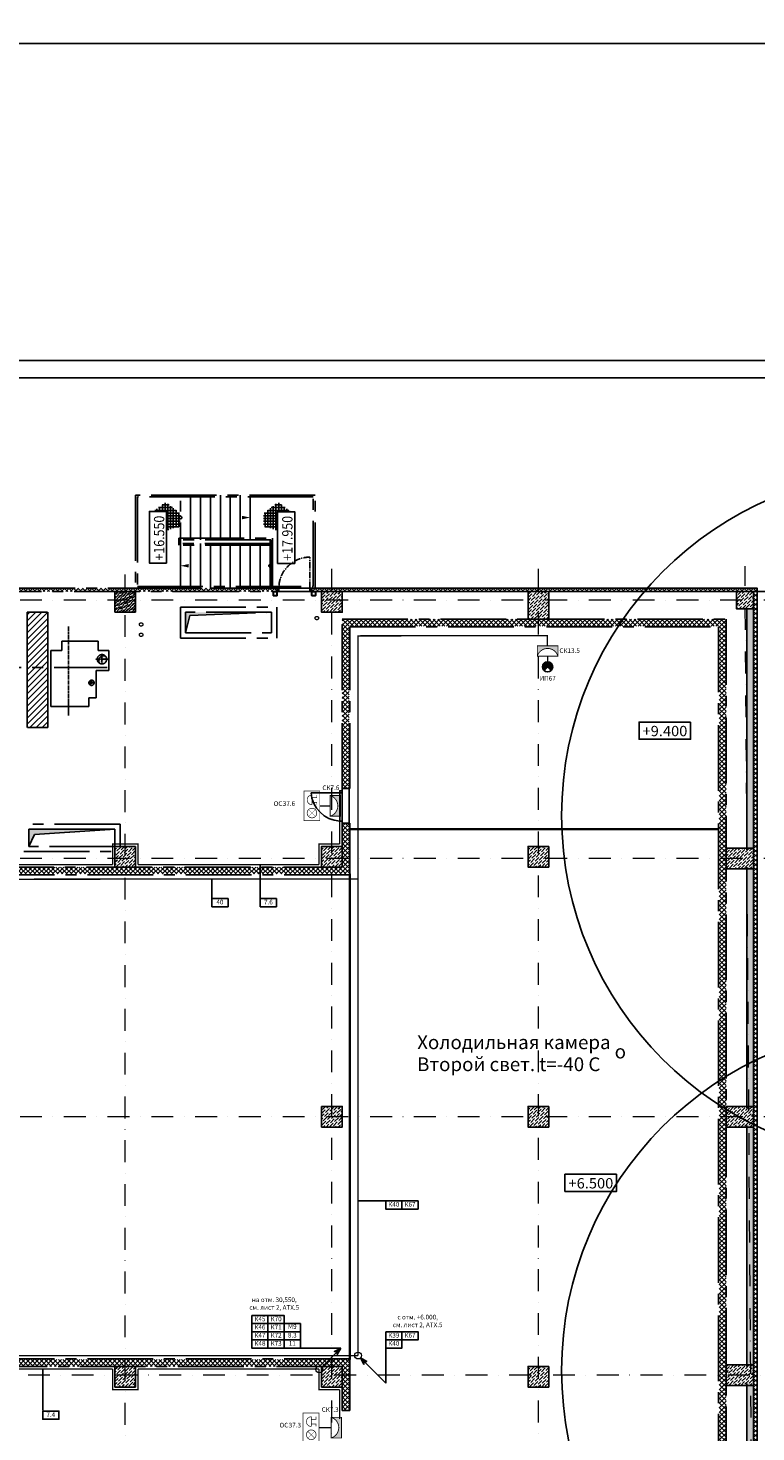
# Model space of a CAD drawing. Units: millimetres. Extents: x 9954 to 44257, y -867 to 46670.
# Drawn here: x 31916 to 34030, y 17307 to 21384 of the extents above; entities that cross this region are included whole.
import ezdxf
from ezdxf.enums import TextEntityAlignment as Align

# ---------------------------------------------------------------- set-up
doc = ezdxf.new("R2010")
doc.units = ezdxf.units.MM
doc.header["$LTSCALE"] = 10
for name, pattern in [('AXES2', [28.575, 19.05, -3.175, 3.175, -3.175]), ('DASHDOT2', [12.7, 6.35, -3.175, 0, -3.175]), ('HIDDEN', [0.375, 0.25, -0.125]), ('ЦЕНТР2', [28.575, 19.05, -3.175, 3.175, -3.175])]:
    doc.linetypes.add(name, pattern=pattern)
doc.layers.get('0').update_dxf_attribs({"color": 250})
for name, color, linetype in [('#6_Оси', 1, 'ЦЕНТР2'), ('AUTOMATICS', 6, 'Continuous'), ('Columns', 5, 'Continuous'), ('АРХИТЕКТУРА', 212, 'AXES2'), ('Размеры', 252, 'Continuous'), ('Формат', 7, 'Continuous')]:
    doc.layers.add(name, color=color, linetype=linetype)
doc.layers.add('DIMENSIONES', color=250, linetype='Continuous', lineweight=25)
doc.layers.add('Gas_prob', color=5, linetype='Continuous', lineweight=18)
doc.styles.add('Arial', font='arial.ttf', dxfattribs={"height": 245.883234})
doc.styles.add('GOST 2.304', font='isocpeur.ttf', dxfattribs={"oblique": 15})
doc.styles.add('ISO', font='isocpeui.ttf', dxfattribs={"height": 270})
doc.styles.add('Norm', font='RomanSS.shx', dxfattribs={"width": 0.8, "height": 150})
doc.styles.get("Standard").update_dxf_attribs({"font": 'isocpeui.ttf'})
doc.linetypes.add('ZIGZAG', pattern='A,0.0001,-0.2,[131,ltypeshp.shx,S=0.2,R=0,X=-0.2,Y=0],-0.4,[131,ltypeshp.shx,S=0.2,R=180,X=0.2,Y=0],-0.2', length=0.8001)
pattern_1 = [(45, (23198.348, 29668.1266), (3.314563, 12.1533978), [15.625, -3.125, 0, -3.125])]
pattern_2 = [(45, (26198.348, 29668.1266), (3.314563, 12.1533978), [15.625, -3.125, 0, -3.125])]
pattern_3 = [(0, (30129.6725, 46228.4354), (1.190625, 2.38125), [0, -2.38125])]

# ---------------------------------------------------------------- blocks, each defined once
blk = doc.blocks.new('level')
at = {"linetype": 'Continuous', "ltscale": 20}
for q in [(-1, 1), (-1, 0), (-1, -1)]:
    blk.add_line((0, 0), q, dxfattribs=at)
blk.add_lwpolyline([(-1500, 0), (0, 0), (0, -500), (-1500, -500)], close=True)
at = {"style": 'Arial', "width": 0.885886}
blk.add_attdef('11.100', text='', height=350, dxfattribs=at).set_placement((-1424, -412), (-103, -412), align=Align.FIT)
blk = doc.blocks.new('D1000')
for p, q in [((50, 100), (0, 100)), ((0, 0), (50, 0)), ((50, 0), (50, 100)), ((50, 0), (50, -900)), ((950, 0), (950, 100)), ((950, 100), (1000, 100)), ((1000, 0), (950, 0))]:
    blk.add_line(p, q)
blk.add_arc((50, 0), 900, 270, 0)
blk = doc.blocks.new('K100_8')
at = {"color": 0, "linetype": 'ByBlock'}
for points in [[(-42, 50), (42, 50, -0.414214), (50, 42), (50, -42, -0.414214), (42, -50), (-42, -50, -0.414214), (-50, -42), (-50, 42, -0.414214)], [(-34, 42), (34, 42, -0.414214), (42, 34), (42, -34, -0.414214), (34, -42), (-34, -42, -0.414214), (-42, -34), (-42, 34, -0.414214)]]:
    blk.add_lwpolyline(points, format="xyb", close=True, dxfattribs=at)
blk = doc.blocks.new('hhfg')
at = {"layer": 'Columns', "color": 0}
blk.add_line((96301, -105047), (95395, -105047), dxfattribs=at)
for points in [[(96301, -104990), (96301, -105872), (96229, -105872), (96229, -104990)], [(96501, -104930), (96501, -105929), (96301, -105929), (96301, -104930)]]:
    blk.add_lwpolyline(points, close=True, dxfattribs=at)
blk.add_arc((96286, -104980), 894, 184.3005, 266.3004, dxfattribs=at)
blk = doc.blocks.new('*U345')
at = {"color": 0, "linetype": 'Continuous', "ltscale": 20, "const_width": 25}
blk.add_lwpolyline([(-304, 45, -1), (-304, 419), (-304, 45)], format="xyb", close=True, dxfattribs=at)
at = {"color": 0, "linetype": 'Continuous', "ltscale": 20}
for points, const_width in [([(-304, 322), (-116, 322), (-116, 419)], 25), ([(-116, 45), (-116, 142), (-304, 142)], 25), ([(-436, -410), (-171, -145)], 13), ([(-436, -145), (-171, -410)], 13)]:
    blk.add_lwpolyline(points, dxfattribs=dict(at, const_width=const_width))
at = {"color": 0, "linetype": 'Continuous', "ltscale": 20, "const_width": 25}
blk.add_lwpolyline([(-304, -465, -1), (-304, -90, -1), (-304, -465, -2.414214)], format="xyb", dxfattribs=at)
at = {"layer": 'Gas_prob', "color": 0, "linetype": 'Continuous', "ltscale": 20, "const_width": 25}
blk.add_lwpolyline([(-619, -570), (-619, 570), (0, 570), (0, -570)], close=True, dxfattribs=at)
blk = doc.blocks.new('*U337')
at = {"layer": 'Gas_prob', "linetype": 'Continuous', "ltscale": 20}
h = blk.add_hatch(color=0, dxfattribs=at)
edge = h.paths.add_edge_path()
edge.add_line((0, 300), (300, 300))
edge.add_line((300, 300), (300, -300))
edge.add_line((300, -300), (0, -300))
edge.add_arc((-92, 0), 314, 287.125, 432.875)
at = {"layer": 'Gas_prob', "color": 0, "linetype": 'Continuous', "ltscale": 20, "const_width": 25}
blk.add_lwpolyline([(0, -300), (0, 300), (300, 300), (300, -300)], close=True, dxfattribs=at)
blk.add_lwpolyline([(0, 300), (300, 300), (300, -300), (0, -300, 0.738274), (0, 300, -1)], format="xyb", dxfattribs=at)
blk = doc.blocks.new('A$C6A324C37')
at = {"layer": 'AUTOMATICS', "ltscale": 20}
blk.add_hatch(color=0, dxfattribs=at).paths.add_polyline_path([(0, 0), (-60, -200), (0, -150), (60, -200)])
at = {"layer": 'AUTOMATICS', "color": 0, "ltscale": 20}
blk.add_lwpolyline([(0, 0), (-60, -200), (0, -150), (60, -200), (0, 0)], dxfattribs=at)
blk = doc.blocks.new('*U340')
at = {"layer": 'Gas_prob', "linetype": 'Continuous', "ltscale": 20}
h = blk.add_hatch(color=0, dxfattribs=at)
edge = h.paths.add_edge_path()
edge.add_line((-300, 0), (-300, 300))
edge.add_line((-300, 300), (300, 300))
edge.add_line((300, 300), (300, 0))
edge.add_arc((0, -92), 314, 17.125, 162.875)
at = {"layer": 'Gas_prob', "color": 0, "linetype": 'Continuous', "ltscale": 20, "const_width": 25}
blk.add_lwpolyline([(300, 0), (-300, 0), (-300, 300), (300, 300)], close=True, dxfattribs=at)
blk.add_lwpolyline([(-300, 0), (-300, 300), (300, 300), (300, 0, 0.738274), (-300, 0, -1)], format="xyb", dxfattribs=at)

msp = doc.modelspace()

# ---------------------------------------------------------------- hatches: boundary and pattern name
at = {"linetype": 'ByBlock'}
h = msp.add_hatch(color=256, dxfattribs=at)
h.dxf.hatch_style = 1
h.paths.add_polyline_path([(33414.69888, 19539.13101, 0.4142135624), (33414.69888, 19518.38253), (33425.07312, 19528.75677)])
h.paths.add_polyline_path([(33414.69888, 19539.13101), (33425.07312, 19528.75677), (33425.07312, 19543.42816, 0.1989123674)])
h.paths.add_polyline_path([(33425.07312, 19543.42816), (33425.07312, 19528.75677), (33435.44736, 19539.13101, 0.1989123674)])
h.paths.add_polyline_path([(33425.07312, 19528.75677), (33435.44736, 19518.38253, 0.4142135624), (33435.44736, 19539.13101)])
at = {"layer": 'АРХИТЕКТУРА'}
h = msp.add_hatch(dxfattribs=at)
h.set_pattern_fill('NET', color=256, scale=2.5, angle=630, style=0)
h.set_pattern_definition([(270, (31631.287, 20133.996), (-7.9375, 1e-14), []), (180, (31631.287, 20133.996), (1e-14, 7.9375), [])])
h.paths.add_polyline_path([(32318.86079, 19979.80139), (32318.86079, 19926.15403), (32357.61367, 19936.46012), (32358.5996, 19973.22382), (32315.73927, 20006.77665), (32279.75029, 19979.80139)])
h = msp.add_hatch(dxfattribs=at)
h.set_pattern_fill('NET', color=256, scale=2.5, angle=630, style=0)
h.set_pattern_definition([(270, (33326.626, 20133.996), (7.9375, 6e-15), []), (360, (33326.626, 20133.996), (-6e-15, 7.9375), [])])
h.paths.add_polyline_path([(32639.05246, 19979.80139), (32639.05246, 19926.15403), (32600.29959, 19936.46012), (32599.31365, 19973.22382), (32642.17399, 20006.77665), (32678.16296, 19979.80139)])
h = msp.add_hatch(dxfattribs=at)
h.set_pattern_fill('ANSI37', color=256, scale=75, angle=-90, style=0)
h.set_pattern_definition([(45, (23198.348, 29667.127), (-6.629126, 6.629126), []), (135, (23198.348, 29667.127), (-6.629126, -6.629126), [])])
h.paths.add_polyline_path([(32639.42041, 19757.36743), (31478.42041, 19757.36743), (31478.42041, 19747.36743), (32639.42041, 19747.36743)])
h = msp.add_hatch(dxfattribs=at)
h.set_pattern_fill('ANSI36', color=256, scale=50, angle=-90, style=0)
h.set_pattern_definition([(45, (25598.348, 32658.1266), (3.314563, 12.1533978), [15.625, -3.125, 0, -3.125])])
h.paths.add_polyline_path([(32168.42041, 19747.36743), (32228.42041, 19747.36743), (32228.42041, 19687.36743), (32168.42041, 19687.36743)])
h = msp.add_hatch(dxfattribs=at)
h.set_pattern_fill('ANSI36', color=256, scale=50, angle=-90, style=0)
h.set_pattern_definition([(45, (25598.348, 29668.1266), (3.314563, 12.1533978), [15.625, -3.125, 0, -3.125])])
h.paths.add_polyline_path([(32168.42041, 19747.36743), (32228.42041, 19747.36743), (32228.42041, 19687.36743), (32168.42041, 19687.36743)])
h = msp.add_hatch(dxfattribs=at)
h.set_pattern_fill('ANSI37', color=256, scale=75, angle=-90, style=0)
h.set_pattern_definition([(45, (23197.348, 29667.127), (-6.629126, 6.629126), []), (135, (23197.348, 29667.127), (-6.629126, -6.629126), [])])
h.paths.add_polyline_path([(32738.42041, 19747.36743), (32738.42041, 19757.36743), (34033.42041, 19757.36743), (34033.42041, 16685.36743), (34023.42041, 16685.36743), (34023.42041, 19747.36743)])
at = {"layer": 'АРХИТЕКТУРА', "linetype": 'Continuous', "ltscale": 20}
h = msp.add_hatch(dxfattribs=at)
h.set_pattern_fill('ANSI36', color=256, scale=50, angle=-90, style=0)
h.set_pattern_definition(pattern_2)
h.paths.add_polyline_path([(32768.42041, 19747.36743), (32828.42041, 19747.36743), (32828.42041, 19687.36743), (32768.42041, 19687.36743)])
h = msp.add_hatch(dxfattribs=at)
h.set_pattern_fill('ANSI36', color=256, scale=50, angle=-90, style=0)
h.set_pattern_definition(pattern_2)
h.paths.add_polyline_path([(32768.42041, 19747.36743), (32828.42041, 19747.36743), (32828.42041, 19687.36743), (32768.42041, 19687.36743)])
h = msp.add_hatch(dxfattribs=at)
h.set_pattern_fill('ANSI36', color=256, scale=50, angle=-90, style=0)
h.set_pattern_definition(pattern_1)
h.paths.add_polyline_path([(33368.42041, 19667.36743), (33428.42041, 19667.36743), (33428.42041, 19747.36743), (33368.42041, 19747.36743)])
h = msp.add_hatch(dxfattribs=at)
h.set_pattern_fill('ANSI36', color=256, scale=50, angle=-90, style=0)
h.set_pattern_definition(pattern_1)
h.paths.add_polyline_path([(33973.42041, 19697.36743), (34023.42041, 19697.36743), (34023.42041, 19747.36743), (33973.42041, 19747.36743)])
h = msp.add_hatch(dxfattribs=at)
h.set_pattern_fill('ANSI36', color=256, scale=50, angle=-90, style=0)
h.set_pattern_definition([(45, (23198.348, 29668.1266), (3.314563, 12.1533978), [15.625, -3.125, 0, -3.125])])
h.paths.add_polyline_path([(33973.42041, 19697.36743), (34023.42041, 19697.36743), (34023.42041, 19747.36743), (33973.42041, 19747.36743)])
h = msp.add_hatch(dxfattribs=at)
h.set_pattern_fill('AR-CONC', color=256, scale=3, style=0)
h.set_pattern_definition([(140, (23198.348, 29668.127), (1.882564, 21.517805), [2.25, -24.75]), (85, (23198.348, 29668.127), (-22.565764, -4.16254), [1.8, -19.8]), (190.4514, (23198.505, 29669.92), (-20.683186, 17.355281), [1.912206, -21.034263]), (136.1842, (23192.348, 29668.127), (4.96557, 32.01723), [3.375, -37.125]), (186.6356, (23192.762, 29670.795), (-29.223536, 28.03988), [2.86831, -31.55139]), (81.1842, (23192.348, 29668.127), (-29.22356, 28.03986), [2.7, -29.7]), (111, (23193.848, 29671.127), (12.078567, 17.907212), [2.25, -24.75]), (56, (23193.848, 29671.127), (-21.7545, 7.29946), [1.8, -19.8]), (161.4514, (23194.855, 29672.619), (-9.675915, 25.20668), [1.912206, -21.034263]), (127.5, (23198.348, 29668.1266), (-9.9868156, 0.3647957), [0, -19.56, 0, -20.1, 0, -19.875]), (97.5, (23198.348, 29668.127), (-11.8323514, 7.892086), [0, -11.46, 0, -19.11, 0, -7.575]), (57.5, (23198.348, 29661.4366), (0.676646, 16.014673), [0, -7.5, 0, -23.4, 0, -31.05]), (47.5, (23198.348, 29658.437), (-3.00315, 17.495585), [0, -9.75, 0, -15.54, 0, -22.05])])
h.paths.add_polyline_path([(34023.42041, 18947.36743), (34003.42041, 18947.36743), (34003.42041, 18247.36743), (34023.42041, 18247.36743)])
h.paths.add_polyline_path([(34023.42041, 19697.36743), (34003.42041, 19697.36743), (34003.42041, 18997.36743), (34023.42041, 18997.36743)])
h.paths.add_polyline_path([(34023.42041, 18197.36743), (34003.42041, 18197.36743), (34003.42041, 17497.36743), (34023.42041, 17497.36743)])
h.paths.add_polyline_path([(34023.42041, 17447.36743), (34003.42041, 17447.36743), (34003.42041, 16747.36743), (34023.42041, 16747.36743)])
at = {"layer": 'АРХИТЕКТУРА', "ltscale": 2}
h = msp.add_hatch(dxfattribs=at)
h.set_pattern_fill('ANSI31', color=256, scale=100, angle=-90, style=0)
h.set_pattern_definition([(45, (23198.348, 29668.127), (-8.838835, 8.838835), [])])
h.paths.add_polyline_path([(31913.42041, 19687.36743), (31973.42041, 19687.36743), (31973.42041, 19352.36743), (31913.42041, 19352.36743)])
at = {"layer": 'АРХИТЕКТУРА'}
h = msp.add_hatch(dxfattribs=at)
h.set_pattern_fill('DOTS', color=256, scale=1.5, style=0)
h.set_pattern_definition(pattern_3)
h.paths.add_polyline_path([(32623.42041, 19687.36743), (32373.42041, 19687.36743), (32373.42041, 19627.36743), (32386.15359, 19677.61444)])
h = msp.add_hatch(dxfattribs=at)
h.set_pattern_fill('ANSI37', color=256, scale=75, angle=-90, style=0)
h.set_pattern_definition([(45, (23198.348, 29668.127), (-6.629126, 6.629126), []), (135, (23198.348, 29668.127), (-6.629126, -6.629126), [])])
h.paths.add_polyline_path([(33923.42041, 17022.23794), (33943.42041, 17022.23794), (33943.42041, 19667.36743), (32828.42041, 19667.36743), (32828.42041, 19175.1671), (32848.42041, 19175.1671), (32848.42041, 19647.36743), (33923.42041, 19647.36743)])
h.paths.add_polyline_path([(32828.42041, 17022.23794), (32848.42041, 17022.23794), (32848.42041, 17269.56777), (32828.42041, 17269.56777)])
h = msp.add_hatch(dxfattribs=at)
h.set_pattern_fill('DOTS', color=256, scale=1.5, style=0)
h.set_pattern_definition(pattern_3)
h.paths.add_polyline_path([(32144.30589, 19550.88243, 0.1703909615), (32141.31003, 19559.41834, 0.8115073933), (32124.32836, 19538.77386, 0.5632358284)])
h = msp.add_hatch(dxfattribs=at)
h.set_pattern_fill('DOTS', color=256, scale=1.5, style=0)
h.set_pattern_definition(pattern_3)
h.paths.add_polyline_path([(32106.08796, 19487.50582, 0.694727688), (32092.91434, 19482.60072, 0.2966879391), (32097.37577, 19475.74382, -0.8007566678)])
h = msp.add_hatch(dxfattribs=at)
h.set_pattern_fill('ANSI37', color=256, scale=75, angle=-90, style=0)
h.set_pattern_definition([(45, (23198.348, 29668.127), (-6.629126, 6.629126), []), (135, (23198.348, 29668.127), (-6.629126, -6.629126), [])])
h.paths.add_polyline_path([(29719.42041, 18927.36743), (29719.42041, 18947.36743), (32828.42041, 18947.36743), (32828.42041, 19075.2071), (32848.42041, 19075.2071), (32848.42041, 18927.36743), (29873.42041, 18927.36743), (29873.42041, 18897.36743), (29853.42041, 18897.36743), (29853.42041, 18927.36743)])
h = msp.add_hatch(dxfattribs=at)
h.set_pattern_fill('DOTS', color=256, scale=1.5, style=0)
h.set_pattern_definition(pattern_3)
h.paths.add_polyline_path([(31918.42041, 19057.36743), (32168.42041, 19057.36743), (31934.60308, 19041.82925), (31918.42041, 19007.36743)])
h = msp.add_hatch(dxfattribs=at)
h.set_pattern_fill('ANSI36', color=256, scale=50, angle=-90, style=0)
h.set_pattern_definition([(45, (22598.348, 29668.1266), (3.314563, 12.1533978), [15.625, -3.125, 0, -3.125])])
h.paths.add_polyline_path([(32228.42041, 19007.36743), (32168.42041, 19007.36743), (32168.42041, 18947.36743), (32228.42041, 18947.36743)])
at = {"layer": 'АРХИТЕКТУРА', "linetype": 'Continuous', "ltscale": 20}
h = msp.add_hatch(dxfattribs=at)
h.set_pattern_fill('ANSI36', color=256, scale=50, angle=-90, style=0)
h.set_pattern_definition(pattern_1)
h.paths.add_polyline_path([(32828.42041, 19007.36743), (32768.42041, 19007.36743), (32768.42041, 18947.36743), (32828.42041, 18947.36743)])
h = msp.add_hatch(dxfattribs=at)
h.set_pattern_fill('ANSI36', color=256, scale=50, angle=-90, style=0)
h.set_pattern_definition([(45, (23798.348, 29668.1266), (3.314563, 12.1533978), [15.625, -3.125, 0, -3.125])])
h.paths.add_polyline_path([(33428.42041, 19007.36743), (33368.42041, 19007.36743), (33368.42041, 18947.36743), (33428.42041, 18947.36743)])
h = msp.add_hatch(dxfattribs=at)
h.set_pattern_fill('ANSI36', color=256, scale=50, angle=-90, style=0)
h.set_pattern_definition(pattern_1)
h.paths.add_polyline_path([(33943.42041, 19002.36743), (34023.42041, 19002.36743), (34023.42041, 18942.36743), (33943.42041, 18942.36743)])
h = msp.add_hatch(dxfattribs=at)
h.set_pattern_fill('ANSI36', color=256, scale=50, angle=-90, style=0)
h.set_pattern_definition([(45, (26198.348, 28173.1266), (3.314563, 12.1533978), [15.625, -3.125, 0, -3.125])])
h.paths.add_polyline_path([(32768.42041, 18252.36743), (32828.42041, 18252.36743), (32828.42041, 18192.36743), (32768.42041, 18192.36743)])
h = msp.add_hatch(dxfattribs=at)
h.set_pattern_fill('ANSI36', color=256, scale=50, angle=-90, style=0)
h.set_pattern_definition([(45, (23798.348, 28913.1266), (3.314563, 12.1533978), [15.625, -3.125, 0, -3.125])])
h.paths.add_polyline_path([(33428.42041, 18252.36743), (33368.42041, 18252.36743), (33368.42041, 18192.36743), (33428.42041, 18192.36743)])
h = msp.add_hatch(dxfattribs=at)
h.set_pattern_fill('ANSI36', color=256, scale=50, angle=-90, style=0)
h.set_pattern_definition([(45, (23198.348, 28918.1266), (3.314563, 12.1533978), [15.625, -3.125, 0, -3.125])])
h.paths.add_polyline_path([(33943.42041, 18252.36743), (34023.42041, 18252.36743), (34023.42041, 18192.36743), (33943.42041, 18192.36743)])
at = {"layer": 'АРХИТЕКТУРА'}
h = msp.add_hatch(dxfattribs=at)
h.set_pattern_fill('ANSI37', color=256, scale=75, angle=-90, style=0)
h.set_pattern_definition([(45, (23198.348, 32355.563), (-6.629126, 6.629126), []), (135, (23198.348, 32355.563), (-6.629126, -6.629126), [])])
h.paths.add_polyline_path([(29719.42041, 17497.36743), (29719.42041, 17517.36743), (29853.42041, 17517.36743), (29853.42041, 17547.36743), (29873.42041, 17547.36743), (29873.42041, 17517.36743), (32848.42041, 17517.36743), (32848.42041, 17369.52777), (32828.42041, 17369.52777), (32828.42041, 17497.36743)])
h = msp.add_hatch(dxfattribs=at)
h.set_pattern_fill('ANSI36', color=256, scale=50, angle=-90, style=0)
h.set_pattern_definition([(45, (25598.348, 30408.1266), (3.314563, 12.1533978), [15.625, -3.125, 0, -3.125])])
h.paths.add_polyline_path([(32168.42041, 17497.36743), (32228.42041, 17497.36743), (32228.42041, 17437.36743), (32168.42041, 17437.36743)])
at = {"layer": 'АРХИТЕКТУРА', "linetype": 'Continuous', "ltscale": 20}
h = msp.add_hatch(dxfattribs=at)
h.set_pattern_fill('ANSI36', color=256, scale=50, angle=-90, style=0)
h.set_pattern_definition([(45, (23198.348, 28158.1266), (3.314563, 12.1533978), [15.625, -3.125, 0, -3.125])])
h.paths.add_polyline_path([(32828.42041, 17497.36743), (32768.42041, 17497.36743), (32768.42041, 17437.36743), (32828.42041, 17437.36743)])
h = msp.add_hatch(dxfattribs=at)
h.set_pattern_fill('ANSI36', color=256, scale=50, angle=-90, style=0)
h.set_pattern_definition([(45, (23798.348, 28158.1266), (3.314563, 12.1533978), [15.625, -3.125, 0, -3.125])])
h.paths.add_polyline_path([(33428.42041, 17497.36743), (33368.42041, 17497.36743), (33368.42041, 17437.36743), (33428.42041, 17437.36743)])
h = msp.add_hatch(dxfattribs=at)
h.set_pattern_fill('ANSI36', color=256, scale=50, angle=-90, style=0)
h.set_pattern_definition([(45, (23198.348, 28168.1266), (3.314563, 12.1533978), [15.625, -3.125, 0, -3.125])])
h.paths.add_polyline_path([(33943.42041, 17502.36743), (34023.42041, 17502.36743), (34023.42041, 17442.36743), (33943.42041, 17442.36743)])

# ---------------------------------------------------------------- linework, layer by layer
at = {"layer": '#6_Оси', "color": 253, "linetype": 'DASHDOT2', "lineweight": 13}
for p, q in [((32798.42041, 16317.9007), (32798.42041, 19821.53413)), ((33398.42041, 16317.9007), (33398.42041, 19821.53413)), ((34028.4176, 15569.47964), (33998.42041, 19821.53413)), ((32198.42233, 16311.14615), (32198.42041, 19796.53413)), ((35896.47216, 19722.36743), (30471.17921, 19722.36743)), ((35896.47216, 18972.36743), (30471.17921, 18972.36743)), ((35896.47216, 18222.36743), (30471.17921, 18222.36743)), ((35792.23811, 17472.36743), (30471.17921, 17472.36743))]:
    msp.add_line(p, q, dxfattribs=at)
at = {"linetype": 'ByBlock'}
for p, q in [((33414.69888, 19518.38253), (33435.44736, 19539.13101)), ((33414.69888, 19539.13101), (33435.44736, 19518.38253)), ((32590.53219, 18855.80575), (32590.53219, 18954.4385)), ((32449.72036, 18855.80575), (32449.72036, 18912.8815)), ((32954.76513, 17978.11557), (32874.45536, 17978.11557)), ((32706.82966, 17550.8747), (32824.04232, 17550.8747)), ((32753.82393, 17550.8747), (32824.04232, 17550.8747)), ((32954.76513, 17549.32081), (32954.76513, 17448.70129)), ((31958.40791, 17369.04511), (31958.40791, 17490.29637))]:
    msp.add_line(p, q, dxfattribs=at)
for points in [[(32449.72036, 18855.80575), (32496.71463, 18855.80575), (32496.71463, 18832.2245), (32449.72036, 18832.2245)], [(32590.53219, 18855.80575), (32637.52645, 18855.80575), (32637.52645, 18832.2245), (32590.53219, 18832.2245)], [(32954.76513, 17978.11557), (33001.7594, 17978.11557), (33001.7594, 17954.53432), (32954.76513, 17954.53432)], [(33001.7594, 17978.11557), (33048.75366, 17978.11557), (33048.75366, 17954.53432), (33001.7594, 17954.53432)], [(32565.84687, 17645.1997), (32612.84113, 17645.1997), (32612.84113, 17621.61845), (32565.84687, 17621.61845)], [(32565.84687, 17621.61845), (32612.84113, 17621.61845), (32612.84113, 17598.0372), (32565.84687, 17598.0372)], [(32612.84113, 17645.1997), (32659.8354, 17645.1997), (32659.8354, 17621.61845), (32612.84113, 17621.61845)], [(32612.84113, 17621.61845), (32659.8354, 17621.61845), (32659.8354, 17598.0372), (32612.84113, 17598.0372)], [(32659.8354, 17621.61845), (32706.82966, 17621.61845), (32706.82966, 17598.0372), (32659.8354, 17598.0372)], [(32565.84687, 17598.0372), (32612.84113, 17598.0372), (32612.84113, 17574.45595), (32565.84687, 17574.45595)], [(32565.84687, 17574.45595), (32612.84113, 17574.45595), (32612.84113, 17550.8747), (32565.84687, 17550.8747)], [(32612.84113, 17598.0372), (32659.8354, 17598.0372), (32659.8354, 17574.45595), (32612.84113, 17574.45595)], [(32612.84113, 17574.45595), (32659.8354, 17574.45595), (32659.8354, 17550.8747), (32612.84113, 17550.8747)], [(32659.8354, 17598.0372), (32706.82966, 17598.0372), (32706.82966, 17574.45595), (32659.8354, 17574.45595)], [(32659.8354, 17574.45595), (32706.82966, 17574.45595), (32706.82966, 17550.8747), (32659.8354, 17550.8747)], [(32954.76513, 17598.0372), (33001.7594, 17598.0372), (33001.7594, 17574.45595), (32954.76513, 17574.45595)], [(32954.76513, 17574.45595), (33001.7594, 17574.45595), (33001.7594, 17550.8747), (32954.76513, 17550.8747)], [(33001.7594, 17598.0372), (33048.75366, 17598.0372), (33048.75366, 17574.45595), (33001.7594, 17574.45595)], [(31958.40791, 17367.49123), (32005.40217, 17367.49123), (32005.40217, 17343.90998), (31958.40791, 17343.90998)]]:
    msp.add_lwpolyline(points, close=True)
for centre in [(34466.74902, 19097.22923), (34466.74902, 17486.06667)]:
    msp.add_circle(centre, 1000.91417, dxfattribs=at)
at = {"layer": 'DIMENSIONES'}
msp.add_circle((33425.07312, 19528.75677), 14.67139, dxfattribs=at)
at = {"layer": 'Gas_prob', "linetype": 'Continuous', "ltscale": 20}
for p, q in [((32768.78152, 17495.6139), (32824.04232, 17550.8747)), ((32881.52643, 17521.93999), (32954.76513, 17448.70129))]:
    msp.add_line(p, q, dxfattribs=at)
at = {"layer": 'Gas_prob', "ltscale": 20, "const_width": 4}
for points in [[(31361.64031, 18890.18974), (31361.64031, 18911.87413), (32874.41069, 18912.8815), (32874.41069, 19618.84289), (33423.97724, 19619.43664), (33423.97724, 19590.09387)], [(32821.34934, 19014.4385), (32821.29901, 19095.1871)], [(32161.34934, 18954.4385), (32161.34934, 19014.4385), (32235.49148, 19014.4385), (32235.49148, 18954.4385)], [(32761.34934, 18954.4385), (32761.34934, 19014.4385), (32821.34934, 19014.4385)], [(31635.49148, 18954.4385), (32161.34934, 18954.4385)], [(32235.49148, 18954.4385), (32761.34934, 18954.4385)], [(32874.45536, 18912.8815), (32874.45536, 17529.01106)], [(31333.61403, 17561.95172), (31333.61403, 17529.01106), (32874.45536, 17529.01106)], [(31635.49148, 17490.29637), (32161.35064, 17490.29637)], [(32161.35064, 17490.29637), (32161.35064, 17430.29637), (32235.49278, 17430.29637), (32235.49278, 17490.29637)], [(32235.49278, 17490.29637), (32761.34934, 17490.29637)], [(32761.34934, 17490.29637), (32761.34934, 17430.29637), (32821.34934, 17430.29637)], [(32821.34934, 17430.29637), (32821.28041, 17344.71377)]]:
    msp.add_lwpolyline(points, dxfattribs=at)
at = {"layer": 'Gas_prob', "linetype": 'Continuous', "ltscale": 20, "const_width": 4}
for points in [[(33425.0573, 19560.09387), (33425.0573, 19543.42816)], [(32793.42041, 19125.1871), (32763.42041, 19125.1871)], [(32796.28041, 17319.71377), (32761.28041, 17319.71377)]]:
    msp.add_lwpolyline(points, dxfattribs=at)
at = {"layer": 'Gas_prob'}
for centre in [(32874.45536, 17529.01106), (32761.71045, 17488.54283)]:
    msp.add_circle(centre, 10, dxfattribs=at)
at = {"layer": 'АРХИТЕКТУРА'}
for p, q in [((32353.42041, 19902.36743), (32625.69157, 19902.36743)), ((32353.42041, 19882.36743), (32353.42041, 19902.36743)), ((32625.69157, 19902.36743), (32625.69157, 19757.36743)), ((32620.69157, 19882.36743), (32353.42041, 19882.36743)), ((32358.42041, 19612.36743), (32358.42041, 19702.36743)), ((32358.42041, 19702.36743), (32638.42041, 19702.36743)), ((32638.42041, 19612.36743), (32638.42041, 19702.36743)), ((32828.42041, 19175.1671), (32828.42041, 19667.36743)), ((32828.42041, 19667.36743), (33943.42041, 19667.36743)), ((33943.42041, 19667.36743), (33943.42041, 17022.23794)), ((32358.42041, 19612.36743), (32638.42041, 19612.36743)), ((32850.42041, 19175.1671), (32850.42041, 19645.36743)), ((32850.42041, 19645.36743), (33921.42041, 19645.36743)), ((33921.42041, 19645.36743), (33921.42041, 17044.23794)), ((31705.65405, 19527.36743), (32145.65405, 19527.36743)), ((32828.42041, 19175.1671), (32850.42041, 19175.1671)), ((32183.42041, 19072.36743), (31903.42041, 19072.36743)), ((32183.42041, 19007.36743), (32183.42041, 19072.36743)), ((32828.42041, 19075.2071), (32850.42041, 19075.2071)), ((32828.42041, 18947.36743), (32828.42041, 19075.2071)), ((32850.42041, 18922.36743), (32850.42041, 19075.2071)), ((31903.42041, 18992.36743), (32168.42041, 18992.36743)), ((29228.42041, 18947.36743), (32828.42041, 18947.36743)), ((32850.42041, 18925.36743), (29875.42041, 18925.36743)), ((32828.42041, 17497.36743), (29228.42041, 17497.36743)), ((32850.42041, 17519.36743), (29875.42041, 17519.36743)), ((32828.42041, 17369.52777), (32828.42041, 17497.36743)), ((32850.42041, 17369.52777), (32850.42041, 17527.36743)), ((32828.42041, 17369.52777), (32850.42041, 17369.52777))]:
    msp.add_line(p, q, dxfattribs=at)
at = {"layer": 'АРХИТЕКТУРА', "linetype": 'Continuous', "ltscale": 20}
for p, q in [((32639.42041, 19747.36743), (33973.42041, 19747.36743)), ((33973.42041, 19747.36743), (32682.18691, 19747.36743)), ((34023.42041, 19747.36743), (35823.42041, 19747.36743)), ((34003.42041, 19697.36743), (34003.42041, 18997.36743)), ((34023.42041, 19697.36743), (34023.42041, 16767.36743)), ((32828.42041, 19657.36743), (32828.42041, 19657.36743)), ((32828.42041, 19657.36743), (32828.42041, 19657.36743)), ((32828.42041, 19657.36743), (32828.42041, 19657.36743)), ((34003.42041, 18947.36743), (34003.42041, 18247.36743)), ((34003.42041, 18197.36743), (34003.42041, 17497.36743)), ((34003.42041, 17447.36743), (34003.42041, 16747.36743))]:
    msp.add_line(p, q, dxfattribs=at)
at = {"layer": 'АРХИТЕКТУРА', "ltscale": 0.05}
for p, q in [((32150.78929, 19550.88243), (32110.50584, 19550.88243)), ((32130.64756, 19565.88243), (32130.64756, 19535.88243)), ((32100.41434, 19491.90187), (32100.41434, 19472.96956)), ((32110.17587, 19482.60072), (32090.94966, 19482.60072))]:
    msp.add_line(p, q, dxfattribs=at)
at = {"layer": 'АРХИТЕКТУРА', "color": 250, "linetype": 'ByBlock', "lineweight": 35}
msp.add_line((32850.42041, 19057.36743), (33923.42041, 19057.36743), dxfattribs=at)
at = {"layer": 'АРХИТЕКТУРА'}
for points in [[(32228.42041, 20027.36743), (32228.42041, 19757.36743), (32749.42041, 19757.36743), (32749.42041, 20027.36743), (32228.42041, 20027.36743)], [(32233.42041, 19762.36743), (32744.42041, 19762.36743), (32744.42041, 20022.36743), (32233.42041, 20022.36743), (32233.42041, 19762.36743)], [(32358.42041, 19757.36743), (32358.42041, 20027.36743)], [(32387.42041, 19897.36743), (32387.42041, 20027.36743)], [(32416.42041, 19897.36743), (32416.42041, 20027.36743)], [(32445.42041, 19897.36743), (32445.42041, 20027.36743)], [(32474.42041, 19897.36743), (32474.42041, 20027.36743)], [(32503.42041, 19897.36743), (32503.42041, 20027.36743)], [(32532.42041, 19897.36743), (32532.42041, 20027.36743)], [(32561.42041, 19897.36743), (32561.42041, 20027.36743)], [(32620.69157, 19897.36743), (32358.42041, 19897.36743)], [(32619.42041, 19757.36743), (32619.42041, 19897.36743)], [(32620.69157, 19757.36743), (32620.69157, 19897.36743)], [(32619.42041, 19887.36743), (32358.42041, 19887.36743)], [(32387.42041, 19757.36743), (32387.42041, 19887.36743)], [(32416.42041, 19757.36743), (32416.42041, 19887.36743)], [(32445.42041, 19757.36743), (32445.42041, 19887.36743)], [(32474.42041, 19757.36743), (32474.42041, 19887.36743)], [(32503.42041, 19757.36743), (32503.42041, 19887.36743)], [(32532.42041, 19757.36743), (32532.42041, 19887.36743)], [(32561.42041, 19757.36743), (32561.42041, 19887.36743)], [(32590.42041, 19757.36743), (32590.42041, 19887.36743)], [(32639.42041, 19757.36743), (32338.42041, 19757.36743), (32338.42041, 19757.36743), (31478.42041, 19757.36743), (31478.42041, 19747.36743), (32338.42041, 19747.36743), (32639.42041, 19747.36743)], [(32639.42041, 19757.36743), (32639.42041, 19747.36743)], [(32739.42041, 19757.36743), (32739.42041, 19747.36743)], [(32373.42041, 19627.36743), (32386.15359, 19677.61444), (32623.42041, 19687.36743)], [(31982.49351, 19576.3899), (32013.76252, 19576.3899), (32013.76252, 19603.85292), (32119.53085, 19603.85292), (32119.53085, 19576.3899), (32150.79986, 19576.3899), (32150.79986, 19518.01356), (32114.08506, 19518.01356), (32114.08506, 19439.06251), (32092.24592, 19439.06251), (32092.24592, 19414.15849), (31982.49351, 19414.15849), (31982.49351, 19576.3899)], [(31918.42041, 19007.36743), (31934.60308, 19041.82925), (32168.42041, 19057.36743)]]:
    msp.add_lwpolyline(points, dxfattribs=at)
for points in [[(32358.42041, 19962.36743, 0, 0, 0), (32561.42041, 19962.36743, 0, 10, 0), (32537.42041, 19962.36743, 10, 10, 0)], [(32619.42041, 19822.36743, 0, 0, 0), (32358.42041, 19822.36743, 0, 10, 0), (32382.42041, 19822.36743, 10, 10, 0)]]:
    msp.add_lwpolyline(points, format="xyseb", dxfattribs=at)
at = {"layer": 'АРХИТЕКТУРА', "color": 0}
msp.add_lwpolyline([(32168.42041, 19687.36743), (32228.42041, 19687.36743), (32228.42041, 19747.36743), (32168.42041, 19747.36743)], close=True, dxfattribs=at)
at = {"layer": 'АРХИТЕКТУРА'}
for points in [[(32228.42041, 19687.36743), (32168.42041, 19687.36743), (32168.42041, 19747.36743), (32228.42041, 19747.36743)], [(32623.42041, 19687.36743), (32373.42041, 19687.36743), (32373.42041, 19627.36743), (32623.42041, 19627.36743)], [(31918.42041, 19057.36743), (32168.42041, 19057.36743), (32168.42041, 19007.36743), (31918.42041, 19007.36743)], [(32228.42041, 19007.36743), (32168.42041, 19007.36743), (32168.42041, 18947.36743), (32228.42041, 18947.36743)], [(32228.42041, 17437.36743), (32168.42041, 17437.36743), (32168.42041, 17497.36743), (32228.42041, 17497.36743)]]:
    msp.add_lwpolyline(points, close=True, dxfattribs=at)
at = {"layer": 'АРХИТЕКТУРА', "linetype": 'Continuous', "ltscale": 20}
for points in [[(32639.42041, 19757.36743), (34033.42041, 19757.36743), (34033.42041, 16687.36743), (32682.18691, 16687.36743)], [(32682.18691, 16697.36743), (34023.42041, 16697.36743), (34023.42041, 19747.36743), (32682.18691, 19747.36743)]]:
    msp.add_lwpolyline(points, dxfattribs=at)
for points in [[(32768.42041, 19687.36743), (32828.42041, 19687.36743), (32828.42041, 19747.36743), (32768.42041, 19747.36743)], [(32828.42041, 19687.36743), (32768.42041, 19687.36743), (32768.42041, 19747.36743), (32828.42041, 19747.36743)], [(33368.42041, 19667.36743), (33428.42041, 19667.36743), (33428.42041, 19747.36743), (33368.42041, 19747.36743)], [(33973.42041, 19697.36743), (34023.42041, 19697.36743), (34023.42041, 19747.36743), (33973.42041, 19747.36743)], [(33973.42041, 19697.36743), (34023.42041, 19697.36743), (34023.42041, 19747.36743), (33973.42041, 19747.36743)], [(33973.42041, 19747.36743), (34023.42041, 19747.36743), (34023.42041, 19697.36743), (33973.42041, 19697.36743)], [(32828.42041, 19007.36743), (32768.42041, 19007.36743), (32768.42041, 18947.36743), (32828.42041, 18947.36743)], [(33428.42041, 19007.36743), (33368.42041, 19007.36743), (33368.42041, 18947.36743), (33428.42041, 18947.36743)], [(33943.42041, 19002.36743), (34023.42041, 19002.36743), (34023.42041, 18942.36743), (33943.42041, 18942.36743)], [(32768.42041, 18252.36743), (32828.42041, 18252.36743), (32828.42041, 18192.36743), (32768.42041, 18192.36743)], [(33428.42041, 18252.36743), (33368.42041, 18252.36743), (33368.42041, 18192.36743), (33428.42041, 18192.36743)], [(33943.42041, 18252.36743), (34023.42041, 18252.36743), (34023.42041, 18192.36743), (33943.42041, 18192.36743)], [(32828.42041, 17497.36743), (32768.42041, 17497.36743), (32768.42041, 17437.36743), (32828.42041, 17437.36743)], [(33428.42041, 17497.36743), (33368.42041, 17497.36743), (33368.42041, 17437.36743), (33428.42041, 17437.36743)], [(33943.42041, 17502.36743), (34023.42041, 17502.36743), (34023.42041, 17442.36743), (33943.42041, 17442.36743)]]:
    msp.add_lwpolyline(points, close=True, dxfattribs=at)
at = {"layer": 'АРХИТЕКТУРА', "linetype": 'HIDDEN', "ltscale": 0.5}
msp.add_lwpolyline([(31913.42041, 19687.36743), (31973.42041, 19687.36743), (31973.42041, 19352.36743), (31913.42041, 19352.36743)], close=True, dxfattribs=at)
at = {"layer": 'АРХИТЕКТУРА', "ltscale": 0.05, "flags": 128}
msp.add_lwpolyline([(32033.42041, 19423.36644), (32033.42041, 19387.17344), (32033.42041, 19533.15244), (32033.42041, 19647.36744)], dxfattribs=at)
at = {"layer": 'АРХИТЕКТУРА', "ltscale": 100}
msp.add_lwpolyline([(31918.42041, 19057.36743), (32168.42041, 19057.36743), (31934.60308, 19041.82925), (31918.42041, 19007.36743), (31918.42041, 19057.36743)], dxfattribs=at)
at = {"layer": 'АРХИТЕКТУРА', "color": 250, "linetype": 'ByBlock', "lineweight": 35}
msp.add_lwpolyline([(32850.42041, 18927.36743), (32850.42041, 17517.36743)], dxfattribs=at)
at = {"layer": 'АРХИТЕКТУРА'}
for centre, radius in [((32358.42041, 19962.36743), 4), ((32619.42041, 19822.36743), 4), ((32130.64756, 19550.88243), 13.65833), ((32100.41434, 19482.60072), 7.5)]:
    msp.add_circle(centre, radius, dxfattribs=at)
at = {"layer": 'АРХИТЕКТУРА', "lineweight": 20}
for centre in [(32244.39096, 19651.9063), (32754.67608, 19670.51409), (32244.32296, 19621.95663)]:
    msp.add_circle(centre, 5, dxfattribs=at)
at = {"layer": 'АРХИТЕКТУРА'}
for centre, radius, start, end in [((32134.99083, 19547.30977), 13.65833, 62.44092018, 218.67926067), ((32103.04939, 19480.64892), 7.5, 66.09995062, 220.84488576)]:
    msp.add_arc(centre, radius, start, end, dxfattribs=at)
at = {"layer": 'Формат'}
for points in [[(27772.91009, 27278.91902), (27772.91009, 21338.91902), (36172.91009, 21338.91902), (36172.91009, 27278.91902)], [(27772.91009, 20418.33519), (27772.91009, 14478.33519), (36172.91009, 14478.33519), (36172.91009, 20418.33519)], [(27972.91009, 20368.33519), (27972.91009, 14528.33519), (36122.91009, 14528.33519), (36122.91009, 20368.33519)]]:
    msp.add_lwpolyline(points, close=True, dxfattribs=at)

# ---------------------------------------------------------------- block references
at = {"layer": 'Gas_prob', "linetype": 'Continuous', "ltscale": 20}
for name, p, xscale, yscale, zscale in [('*U340', (33425.0573, 19560.09387), 0.1, 0.1, 0.1), ('*U345', (32763.42041, 19125.1871), 0.07500000000000001, 0.07500000000000001, 0.07500000000000001), ('*U337', (32793.42041, 19125.1871), 0.1, 0.1, 0.1), ('*U345', (32761.28041, 17319.71377), 0.07500000000000001, 0.07500000000000001, 0.07500000000000001), ('*U337', (32796.28041, 17319.71377), 0.1, 0.1, 0.1)]:
    msp.add_blockref(name, p, dxfattribs=dict(at, xscale=xscale, yscale=yscale, zscale=zscale))
at = {"layer": 'Gas_prob', "ltscale": 20}
for p, xscale, yscale, zscale, rotation in [((32824.04232, 17550.8747), 0.09999999999999999, 0.09999999999999999, 0.09999999999999999, 315.0000000001731), ((32881.52643, 17521.93999), 0.1, 0.1, 0.1, 44.99999999999999)]:
    msp.add_blockref('A$C6A324C37', p, dxfattribs=dict(at, xscale=xscale, yscale=yscale, zscale=zscale, rotation=rotation))
at = {"layer": 'АРХИТЕКТУРА', "xscale": 0.1, "yscale": 0.1, "zscale": 0.1, "rotation": 180}
msp.add_blockref('D1000', (32739.42041, 19757.36743), dxfattribs=at)
at = {"layer": 'АРХИТЕКТУРА'}
for name, p, xscale, yscale, zscale in [('K100_8', (32633.42041, 19741.36743), 0.1200000000186265, 0.1200000000186265, 0.1200000000186265), ('K100_8', (32745.42041, 19741.36743), -0.1200000000186265, 0.1199999999953434, 0.12), ('hhfg', (23198.34807, 29668.12659), 0.1, 0.1, 0.1)]:
    msp.add_blockref(name, p, dxfattribs=dict(at, xscale=xscale, yscale=yscale, zscale=zscale))
at = {"layer": 'Размеры', "linetype": 'Continuous', "ltscale": 20}
ref = msp.add_blockref('level', (32318.23359, 19980.05864), dxfattribs=dict(at, xscale=-0.1, yscale=0.1, zscale=0.1, rotation=270))
ref.add_attrib('11.100', '+16.550', dxfattribs={"layer": '0', "height": 30, "rotation": 90, "style": 'Norm', "width": 0.722876}).set_placement((32311.54357, 19837.61262), (32311.54357, 19967.7303), align=Align.FIT)
ref = msp.add_blockref('level', (32690.75749, 19979.41836), dxfattribs=dict(at, xscale=-0.1, yscale=0.1, zscale=0.1, rotation=270))
ref.add_attrib('11.100', '+17.950', dxfattribs={"layer": '0', "height": 30, "rotation": 90, "style": 'Norm', "width": 0.722876}).set_placement((32684.06747, 19836.97234), (32684.06747, 19967.09002), align=Align.FIT)
ref = msp.add_blockref('level', (33690.5624, 19368.67208), dxfattribs=dict(at, xscale=-0.1, yscale=0.1, zscale=0.1))
ref.add_attrib('11.100', '+9.400', dxfattribs={"layer": '0', "height": 30, "style": 'Norm', "width": 0.828022}).set_placement((33700.84164, 19327.43567), (33830.95932, 19327.43567), align=Align.FIT)
ref = msp.add_blockref('level', (33475.45084, 18055.46868), dxfattribs=dict(at, xscale=-0.1, yscale=0.1, zscale=0.1))
ref.add_attrib('11.100', '+6.500', dxfattribs={"layer": '0', "height": 30, "style": 'Norm', "width": 0.828022}).set_placement((33485.73008, 18014.23227), (33615.84776, 18014.23227), align=Align.FIT)

# ---------------------------------------------------------------- texts
at = {"linetype": 'ZIGZAG', "char_height": 13.5, "attachment_point": 5, "style": 'ISO'}
for s, insert, width in [('40', (32473.21749, 18844.01513), 46.9942658), ('7.6', (32614.02932, 18844.01513), 46.9942658), ('К40', (32978.26226, 17966.32495), 46.9942658), ('К67', (33025.25653, 17966.32495), 46.9942658), ('на отм. 30,550, \\Pсм. лист 2, АТХ.5 ', (32631.01861, 17678.05754), 180.6320969), ('К45', (32589.344, 17633.40907), 46.9942658), ('К46', (32589.344, 17609.82782), 46.9942658), ('К70', (32636.33827, 17633.40907), 46.9942658), ('К71', (32636.33827, 17609.82782), 46.9942658), ('М9', (32683.33253, 17611.38171), 46.9942658), ('с отм. +6.000, \\Pсм. лист 2, АТХ.5 ', (33047.44575, 17627.61329), 174.3466532), ('К47', (32589.344, 17586.24657), 46.9942658), ('К48', (32589.344, 17562.66532), 46.9942658), ('К72', (32636.33827, 17586.24657), 46.9942658), ('К73', (32636.33827, 17562.66532), 46.9942658), ('8.3', (32683.33253, 17586.24657), 46.9942658), ('11', (32683.33253, 17562.66532), 46.9942658), ('К39', (32978.26226, 17586.24657), 46.9942658), ('К40', (32978.26226, 17562.66532), 46.9942658), ('К67', (33025.25653, 17586.24657), 46.9942658), ('7.4', (31981.90504, 17355.7006), 46.9942658)]:
    msp.add_mtext(s, dxfattribs=dict(at, insert=insert, width=width))
at = {"layer": 'DIMENSIONES', "char_height": 13.5, "width": 67.4102307, "attachment_point": 5, "style": 'GOST 2.304'}
for s, insert in [('СК13.5', (33489.00474, 19574.14364)), ('ИП67', (33425.18843, 19493.93381)), ('СК7.6', (32795.50542, 19175.97642)), ('ОСЗ7.6', (32660.39555, 19130.04537)), ('СК7.3', (32793.36542, 17370.50309)), ('ОСЗ7.3', (32677.51435, 17325.19571))]:
    msp.add_mtext(s, dxfattribs=dict(at, insert=insert))
at = {"layer": 'Размеры', "linetype": 'Continuous', "ltscale": 20}
for s, p in [('Холодильная камера', (33046.16149, 18418.71694)), ('Второй свет. t=-40 C', (33045.87066, 18354.83547)), ('o', (33619.73851, 18391.64141))]:
    msp.add_text(s, height=40, dxfattribs=at).set_placement(p)

doc.saveas('drawing.dxf')
